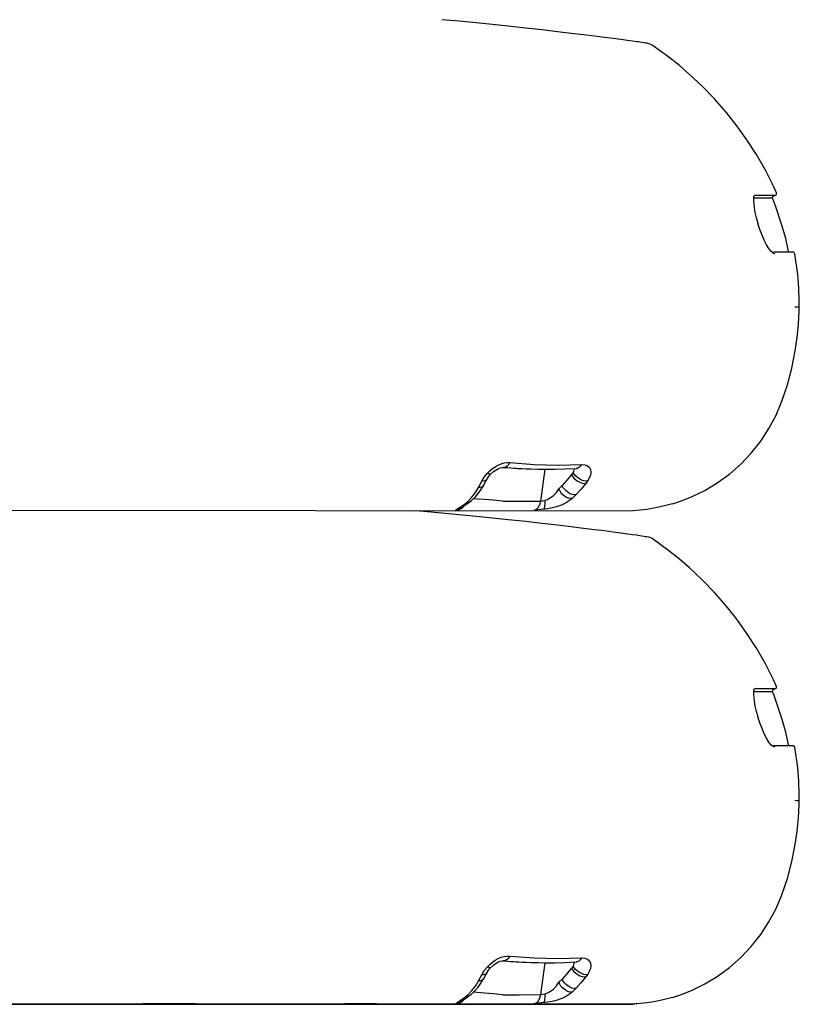
# Model space of a CAD drawing. Extents: x 549 to 3614, y 453 to 2654.
# Drawn here: x 3120 to 3459, y 950 to 1378 of the extents above; entities that cross this region are included whole.
import ezdxf

# ---------------------------------------------------------------- set-up
doc = ezdxf.new("R2010")
doc.units = 0
doc.header["$LTSCALE"] = 10
doc.linetypes.add('ACAD_ISO02W100', pattern=[15, 12, -3])
doc.layers.get('0').update_dxf_attribs({"linetype": 'CONTINUOUS'})
for name, color, linetype in [('CAPA3', 8, 'CONTINUOUS'), ('COTAS', 4, 'CONTINUOUS'), ('PIEZA', 7, 'CONTINUOUS')]:
    doc.layers.add(name, color=color, linetype=linetype)

msp = doc.modelspace()

# ---------------------------------------------------------------- linework, layer by layer
at = {"linetype": 'Continuous'}
for p, q in [((3310.76, 1377.01), (3303.2, 1377.72)), ((3318.12, 1376.3), (3310.76, 1377.01)), ((3325.25, 1375.58), (3318.12, 1376.3)), ((3332.15, 1374.86), (3325.25, 1375.58)), ((3339.71, 1374.05), (3332.15, 1374.86)), ((3346.88, 1373.25), (3339.71, 1374.05)), ((3353.5, 1372.49), (3346.88, 1373.25)), ((3359.49, 1371.78), (3353.5, 1372.49)), ((3364.88, 1371.13), (3359.49, 1371.78)), ((3369.69, 1370.53), (3364.88, 1371.13)), ((3373.94, 1370), (3369.69, 1370.53)), ((3377.76, 1369.5), (3373.94, 1370)), ((3381.07, 1369.06), (3377.76, 1369.5)), ((3383.99, 1368.67), (3381.07, 1369.06)), ((3386.13, 1368.38), (3383.99, 1368.67)), ((3387.98, 1368.12), (3386.13, 1368.38)), ((3388.6, 1368.03), (3387.98, 1368.12)), ((3389.31, 1367.93), (3388.6, 1368.03)), ((3390.23, 1367.79), (3389.31, 1367.93)), ((3391.24, 1367.61), (3390.23, 1367.79)), ((3392.32, 1367.37), (3391.24, 1367.61)), ((3392.22, 1367.49), (3391.86, 1367.48)), ((3393.34, 1367.28), (3392.22, 1367.49)), ((3394.64, 1366.65), (3393.34, 1367.28)), ((3401.95, 1361.4), (3394.64, 1366.65)), ((3406.5, 1357.79), (3401.95, 1361.4)), ((3410.98, 1353.95), (3406.5, 1357.79)), ((3416.49, 1348.78), (3410.98, 1353.95)), ((3421.8, 1343.29), (3416.49, 1348.78)), ((3426.89, 1337.48), (3421.8, 1343.29)), ((3431.52, 1331.63), (3426.89, 1337.48)), ((3435.91, 1325.5), (3431.52, 1331.63)), ((3440.03, 1319.1), (3435.91, 1325.5)), ((3443.95, 1312.28), (3440.03, 1319.1)), ((3445.02, 1310.25), (3443.95, 1312.28)), ((3446.34, 1307.61), (3445.02, 1310.25)), ((3447.41, 1305.36), (3446.34, 1307.61)), ((3448.7, 1302.46), (3447.41, 1305.36)), ((3438.92, 1300.98), (3439.08, 1301.25)), ((3438.95, 1300.84), (3438.98, 1301.15)), ((3439.68, 1301.48), (3439.06, 1301.21)), ((3439.08, 1301.25), (3439.68, 1301.48)), ((3439.68, 1301.48), (3442.33, 1301.47)), ((3440.07, 1302.46), (3440.07, 1302.46)), ((3442.33, 1301.47), (3444.5, 1301.47)), ((3444.5, 1301.47), (3446.17, 1301.47)), ((3446.17, 1301.47), (3447.36, 1301.47)), ((3447.39, 1301.08), (3447.15, 1300.92)), ((3447.36, 1301.47), (3448.07, 1301.47)), ((3447.39, 1301.08), (3448.31, 1301.47)), ((3448.07, 1301.47), (3448.22, 1301.47)), ((3448.31, 1301.47), (3448.55, 1301.63)), ((3448.55, 1301.63), (3448.71, 1301.88)), ((3448.76, 1302.17), (3448.7, 1302.46)), ((3448.71, 1301.88), (3448.76, 1302.17)), ((3438.83, 1299.51), (3438.88, 1300.33)), ((3438.85, 1298.36), (3438.83, 1299.51)), ((3439.11, 1296.04), (3438.84, 1298.93)), ((3441.04, 1300.12), (3438.87, 1300.12)), ((3438.88, 1300.33), (3438.95, 1300.84)), ((3443.19, 1300.11), (3441.04, 1300.12)), ((3444.86, 1300.11), (3443.19, 1300.11)), ((3446.04, 1300.1), (3444.86, 1300.11)), ((3446.75, 1300.1), (3446.04, 1300.1)), ((3446.9, 1300.1), (3446.75, 1300.1)), ((3446.98, 1300.67), (3446.93, 1300.39)), ((3446.93, 1300.39), (3446.99, 1300.1)), ((3447.15, 1300.92), (3446.98, 1300.67)), ((3447.66, 1298.45), (3446.99, 1300.1)), ((3448.48, 1296.33), (3447.66, 1298.45)), ((3439.52, 1293.87), (3439.11, 1296.04)), ((3440.06, 1291.56), (3439.52, 1293.87)), ((3451.27, 1287.99), (3448.48, 1296.33)), ((3440.73, 1289.2), (3440.06, 1291.56)), ((3440.69, 1289.19), (3440.72, 1289.2)), ((3441.53, 1286.59), (3440.69, 1289.19)), ((3442.45, 1284.12), (3441.53, 1286.59)), ((3443.42, 1281.86), (3442.45, 1284.12)), ((3452.74, 1282.55), (3451.27, 1287.99)), ((3444.41, 1279.88), (3443.42, 1281.86)), ((3445.4, 1278.25), (3444.41, 1279.88)), ((3453.95, 1277.03), (3452.74, 1282.55)), ((3446.35, 1277.04), (3445.4, 1278.25)), ((3447.25, 1276.28), (3446.35, 1277.04)), ((3448.05, 1276.02), (3447.25, 1276.28)), ((3448.78, 1276.64), (3447.4, 1276.64)), ((3450, 1276.64), (3448.78, 1276.64)), ((3451.01, 1276.64), (3450, 1276.64)), ((3451.82, 1276.64), (3451.01, 1276.64)), ((3452.47, 1276.64), (3451.82, 1276.64)), ((3452.98, 1276.64), (3452.47, 1276.64)), ((3453.31, 1276.63), (3452.98, 1276.64)), ((3453.63, 1276.63), (3453.31, 1276.63)), ((3453.98, 1276.63), (3453.63, 1276.63)), ((3454.01, 1276.85), (3453.92, 1277.03)), ((3453.95, 1277.03), (3454.06, 1276.77)), ((3454.35, 1276.63), (3453.98, 1276.63)), ((3454.06, 1276.77), (3454.15, 1276.65)), ((3454.15, 1276.65), (3454.17, 1276.63)), ((3454.82, 1276.63), (3454.35, 1276.63)), ((3455.26, 1276.63), (3454.82, 1276.63)), ((3455.63, 1276.63), (3455.26, 1276.63)), ((3455.91, 1276.63), (3455.63, 1276.63)), ((3456.09, 1276.62), (3455.81, 1276.62)), ((3456.28, 1276.54), (3456.06, 1276.62)), ((3456.28, 1276.54), (3456.06, 1276.62)), ((3456.24, 1276.58), (3456.09, 1276.62)), ((3456.37, 1276.5), (3456.24, 1276.58)), ((3456.46, 1276.4), (3456.28, 1276.54)), ((3456.46, 1276.4), (3456.28, 1276.54)), ((3456.49, 1276.4), (3456.37, 1276.5)), ((3456.59, 1276.21), (3456.46, 1276.4)), ((3456.59, 1276.21), (3456.46, 1276.4)), ((3456.59, 1276.28), (3456.49, 1276.4)), ((3456.69, 1276.02), (3456.59, 1276.28)), ((3456.66, 1276.01), (3456.59, 1276.21)), ((3456.66, 1276.01), (3456.59, 1276.21)), ((3457.98, 1266.99), (3456.69, 1276.02)), ((3458.46, 1261.21), (3457.98, 1266.99)), ((3458.65, 1255.45), (3458.46, 1261.21)), ((3458.66, 1254.92), (3458.65, 1255.45)), ((3458.66, 1254.26), (3458.66, 1254.92)), ((3458.66, 1253.54), (3458.66, 1254.26)), ((3458.33, 1245.35), (3458.62, 1251.03)), ((3458.62, 1251.03), (3458.64, 1251.93)), ((3458.64, 1251.93), (3458.65, 1252.62)), ((3458.65, 1252.62), (3458.66, 1253.54)), ((3457.76, 1239.57), (3458.33, 1245.35)), ((3456.9, 1233.74), (3457.76, 1239.57)), ((3455.41, 1226.32), (3456.9, 1233.74)), ((3453.47, 1218.98), (3455.41, 1226.32)), ((3451.09, 1211.84), (3453.47, 1218.98)), ((3448.57, 1205.87), (3451.09, 1211.84)), ((3445.48, 1200.09), (3448.57, 1205.87)), ((3441.88, 1194.56), (3445.48, 1200.09)), ((3437.8, 1189.37), (3441.88, 1194.56)), ((3433.21, 1184.54), (3437.8, 1189.37)), ((3324.42, 1180.17), (3325.69, 1181.33)), ((3325.69, 1181.33), (3326.39, 1181.84)), ((3326.39, 1181.84), (3327.1, 1182.28)), ((3327.1, 1182.28), (3327.87, 1182.66)), ((3327.87, 1182.66), (3328.66, 1182.95)), ((3328.66, 1182.95), (3329.42, 1183.13)), ((3329.42, 1183.13), (3330.14, 1183.15)), ((3330.12, 1183.15), (3331.75, 1183.01)), ((3331.75, 1183.01), (3333.29, 1182.9)), ((3333.29, 1182.9), (3334.55, 1182.81)), ((3334.55, 1182.81), (3335.54, 1182.75)), ((3335.54, 1182.75), (3336.25, 1182.71)), ((3336.25, 1182.71), (3336.85, 1182.68)), ((3336.85, 1182.68), (3338.15, 1182.61)), ((3338.15, 1182.61), (3339.92, 1182.53)), ((3339.92, 1182.53), (3342.14, 1182.45)), ((3342.14, 1182.45), (3345.03, 1182.38)), ((3345.03, 1182.38), (3348.43, 1182.34)), ((3348.43, 1182.34), (3352.34, 1182.35)), ((3352.34, 1182.35), (3356.74, 1182.45)), ((3356.74, 1182.45), (3361.63, 1182.66)), ((3361.6, 1182.66), (3361.75, 1182.67)), ((3428.24, 1180.21), (3433.21, 1184.54)), ((3321.3, 1175.23), (3322.78, 1177.95)), ((3322.77, 1177.93), (3323.5, 1179.07)), ((3323.5, 1179.07), (3324.47, 1180.22)), ((3423.01, 1176.4), (3428.24, 1180.21)), ((3319.01, 1171.78), (3320.19, 1173.4)), ((3320.19, 1173.4), (3321.34, 1175.31)), ((3412.15, 1170.44), (3417.61, 1173.14)), ((3417.61, 1173.14), (3423.01, 1176.4)), ((3314.44, 1167.45), (3316.08, 1168.72)), ((3316.08, 1168.72), (3317.82, 1170.39)), ((3317.82, 1170.39), (3319.01, 1171.78)), ((3405.7, 1167.96), (3408.14, 1168.82)), ((3408.14, 1168.82), (3412.15, 1170.44)), ((3041.59, 1164.54), (3386.4, 1164.26)), ((3295.47, 1163.91), (3291.44, 1164.26)), ((3309.16, 1164.5), (3310.84, 1164.87)), ((3310.84, 1164.87), (3312.3, 1165.78)), ((3310.84, 1164.87), (3311.13, 1164.97)), ((3311.13, 1164.97), (3311.9, 1165.42)), ((3311.9, 1165.42), (3312.58, 1166)), ((3312.3, 1165.78), (3312.63, 1166.19)), ((3312.52, 1166.1), (3313.3, 1166.66)), ((3312.58, 1166), (3312.86, 1166.34)), ((3313.3, 1166.66), (3314.51, 1167.5)), ((3389.43, 1164.57), (3386.4, 1164.26)), ((3392.35, 1164.89), (3389.43, 1164.57)), ((3395.44, 1165.38), (3392.35, 1164.89)), ((3399.49, 1166.21), (3395.44, 1165.38)), ((3403.48, 1167.26), (3399.49, 1166.21)), ((3403.48, 1167.26), (3405.7, 1167.96)), ((3303.2, 1163.22), (3295.47, 1163.91)), ((3310.76, 1162.51), (3303.2, 1163.22)), ((3318.12, 1161.8), (3310.76, 1162.51)), ((3325.25, 1161.08), (3318.12, 1161.8)), ((3332.15, 1160.36), (3325.25, 1161.08)), ((3339.71, 1159.55), (3332.15, 1160.36)), ((3346.88, 1158.75), (3339.71, 1159.55)), ((3353.5, 1157.99), (3346.88, 1158.75)), ((3359.49, 1157.28), (3353.5, 1157.99)), ((3364.88, 1156.63), (3359.49, 1157.28)), ((3369.69, 1156.03), (3364.88, 1156.63)), ((3373.94, 1155.5), (3369.69, 1156.03)), ((3377.76, 1155), (3373.94, 1155.5)), ((3381.07, 1154.56), (3377.76, 1155)), ((3383.99, 1154.17), (3381.07, 1154.56)), ((3386.13, 1153.88), (3383.99, 1154.17)), ((3387.98, 1153.62), (3386.13, 1153.88)), ((3388.6, 1153.53), (3387.98, 1153.62)), ((3389.31, 1153.43), (3388.6, 1153.53)), ((3390.23, 1153.29), (3389.31, 1153.43)), ((3391.24, 1153.11), (3390.23, 1153.29)), ((3392.32, 1152.87), (3391.24, 1153.11)), ((3392.22, 1152.99), (3391.86, 1152.98)), ((3393.34, 1152.78), (3392.22, 1152.99)), ((3394.64, 1152.15), (3393.34, 1152.78)), ((3401.95, 1146.9), (3394.64, 1152.15)), ((3406.5, 1143.29), (3401.95, 1146.9)), ((3410.98, 1139.45), (3406.5, 1143.29)), ((3416.49, 1134.28), (3410.98, 1139.45)), ((3421.8, 1128.79), (3416.49, 1134.28)), ((3426.89, 1122.98), (3421.8, 1128.79)), ((3431.52, 1117.13), (3426.89, 1122.98)), ((3435.91, 1111), (3431.52, 1117.13)), ((3440.03, 1104.6), (3435.91, 1111)), ((3443.95, 1097.78), (3440.03, 1104.6)), ((3445.02, 1095.75), (3443.95, 1097.78)), ((3446.34, 1093.11), (3445.02, 1095.75)), ((3447.41, 1090.86), (3446.34, 1093.11)), ((3440.07, 1087.96), (3440.07, 1087.96)), ((3448.7, 1087.96), (3447.41, 1090.86)), ((3448.31, 1086.97), (3448.55, 1087.13)), ((3448.55, 1087.13), (3448.71, 1087.38)), ((3448.76, 1087.67), (3448.7, 1087.96)), ((3448.71, 1087.38), (3448.76, 1087.67)), ((3438.83, 1085.01), (3438.88, 1085.83)), ((3438.85, 1083.86), (3438.83, 1085.01)), ((3439.11, 1081.54), (3438.84, 1084.43)), ((3441.04, 1085.62), (3438.87, 1085.62)), ((3438.88, 1085.83), (3438.95, 1086.34)), ((3438.92, 1086.48), (3439.08, 1086.75)), ((3438.95, 1086.34), (3438.98, 1086.65)), ((3439.68, 1086.98), (3439.06, 1086.71)), ((3439.08, 1086.75), (3439.68, 1086.98)), ((3439.68, 1086.98), (3442.33, 1086.97)), ((3443.19, 1085.61), (3441.04, 1085.62)), ((3442.33, 1086.97), (3444.5, 1086.97)), ((3444.86, 1085.61), (3443.19, 1085.61)), ((3444.5, 1086.97), (3446.17, 1086.97)), ((3446.04, 1085.6), (3444.86, 1085.61)), ((3446.75, 1085.6), (3446.04, 1085.6)), ((3446.17, 1086.97), (3447.36, 1086.97)), ((3446.9, 1085.6), (3446.75, 1085.6)), ((3446.98, 1086.17), (3446.93, 1085.89)), ((3446.93, 1085.89), (3446.99, 1085.6)), ((3447.15, 1086.42), (3446.98, 1086.17)), ((3447.66, 1083.95), (3446.99, 1085.6)), ((3447.39, 1086.58), (3447.15, 1086.42)), ((3447.36, 1086.97), (3448.07, 1086.97)), ((3447.39, 1086.58), (3448.31, 1086.97)), ((3448.48, 1081.83), (3447.66, 1083.95)), ((3448.07, 1086.97), (3448.22, 1086.97)), ((3439.52, 1079.37), (3439.11, 1081.54)), ((3440.06, 1077.06), (3439.52, 1079.37)), ((3451.27, 1073.49), (3448.48, 1081.83)), ((3440.73, 1074.7), (3440.06, 1077.06)), ((3440.69, 1074.69), (3440.72, 1074.7)), ((3441.53, 1072.09), (3440.69, 1074.69)), ((3442.45, 1069.62), (3441.53, 1072.09)), ((3452.74, 1068.05), (3451.27, 1073.49)), ((3443.42, 1067.36), (3442.45, 1069.62)), ((3444.41, 1065.38), (3443.42, 1067.36)), ((3453.95, 1062.53), (3452.74, 1068.05)), ((3445.4, 1063.75), (3444.41, 1065.38)), ((3446.35, 1062.54), (3445.4, 1063.75)), ((3447.25, 1061.78), (3446.35, 1062.54)), ((3448.05, 1061.52), (3447.25, 1061.78)), ((3448.78, 1062.14), (3447.4, 1062.14)), ((3450, 1062.14), (3448.78, 1062.14)), ((3451.01, 1062.14), (3450, 1062.14)), ((3451.82, 1062.14), (3451.01, 1062.14)), ((3452.47, 1062.14), (3451.82, 1062.14)), ((3452.98, 1062.14), (3452.47, 1062.14)), ((3453.31, 1062.13), (3452.98, 1062.14)), ((3453.63, 1062.13), (3453.31, 1062.13)), ((3453.98, 1062.13), (3453.63, 1062.13)), ((3454.01, 1062.35), (3453.92, 1062.53)), ((3453.95, 1062.53), (3454.06, 1062.27)), ((3454.35, 1062.13), (3453.98, 1062.13)), ((3454.06, 1062.27), (3454.15, 1062.15)), ((3454.15, 1062.15), (3454.17, 1062.13)), ((3454.82, 1062.13), (3454.35, 1062.13)), ((3455.26, 1062.13), (3454.82, 1062.13)), ((3455.63, 1062.13), (3455.26, 1062.13)), ((3455.91, 1062.13), (3455.63, 1062.13)), ((3456.09, 1062.12), (3455.81, 1062.12)), ((3456.28, 1062.04), (3456.06, 1062.12)), ((3456.28, 1062.04), (3456.06, 1062.12)), ((3456.24, 1062.08), (3456.09, 1062.12)), ((3456.37, 1062), (3456.24, 1062.08)), ((3456.46, 1061.9), (3456.28, 1062.04)), ((3456.46, 1061.9), (3456.28, 1062.04)), ((3456.49, 1061.9), (3456.37, 1062)), ((3456.59, 1061.71), (3456.46, 1061.9)), ((3456.59, 1061.71), (3456.46, 1061.9)), ((3456.59, 1061.78), (3456.49, 1061.9)), ((3456.69, 1061.52), (3456.59, 1061.78)), ((3456.66, 1061.51), (3456.59, 1061.71)), ((3456.66, 1061.51), (3456.59, 1061.71)), ((3457.98, 1052.49), (3456.69, 1061.52)), ((3458.46, 1046.71), (3457.98, 1052.49)), ((3458.65, 1040.95), (3458.46, 1046.71)), ((3458.66, 1040.42), (3458.65, 1040.95)), ((3458.66, 1039.76), (3458.66, 1040.42)), ((3458.33, 1030.85), (3458.62, 1036.53)), ((3458.62, 1036.53), (3458.64, 1037.43)), ((3458.64, 1037.43), (3458.65, 1038.12)), ((3458.65, 1038.12), (3458.66, 1039.04)), ((3458.66, 1039.04), (3458.66, 1039.76)), ((3457.76, 1025.07), (3458.33, 1030.85)), ((3456.9, 1019.24), (3457.76, 1025.07)), ((3455.41, 1011.82), (3456.9, 1019.24)), ((3453.47, 1004.48), (3455.41, 1011.82)), ((3451.09, 997.34), (3453.47, 1004.48)), ((3448.57, 991.37), (3451.09, 997.34)), ((3445.48, 985.59), (3448.57, 991.37)), ((3441.88, 980.06), (3445.48, 985.59)), ((3437.8, 974.87), (3441.88, 980.06)), ((3433.21, 970.04), (3437.8, 974.87)), ((3325.69, 966.83), (3326.39, 967.34)), ((3326.39, 967.34), (3327.1, 967.78)), ((3327.1, 967.78), (3327.87, 968.16)), ((3327.87, 968.16), (3328.66, 968.45)), ((3328.66, 968.45), (3329.42, 968.63)), ((3329.42, 968.63), (3330.14, 968.65)), ((3330.12, 968.65), (3331.75, 968.51)), ((3331.75, 968.51), (3333.29, 968.4)), ((3333.29, 968.4), (3334.55, 968.31)), ((3334.55, 968.31), (3335.54, 968.25)), ((3335.54, 968.25), (3336.25, 968.21)), ((3336.25, 968.21), (3336.85, 968.18)), ((3336.85, 968.18), (3338.15, 968.11)), ((3338.15, 968.11), (3339.92, 968.03)), ((3339.92, 968.03), (3342.14, 967.95)), ((3342.14, 967.95), (3345.03, 967.88)), ((3345.03, 967.88), (3348.43, 967.84)), ((3348.43, 967.84), (3352.34, 967.85)), ((3352.34, 967.85), (3356.74, 967.95)), ((3356.74, 967.95), (3361.63, 968.16)), ((3361.6, 968.16), (3361.75, 968.17)), ((3428.24, 965.71), (3433.21, 970.04)), ((3321.3, 960.73), (3322.78, 963.45)), ((3322.77, 963.43), (3323.5, 964.57)), ((3323.5, 964.57), (3324.47, 965.72)), ((3324.42, 965.67), (3325.69, 966.83)), ((3423.01, 961.9), (3428.24, 965.71)), ((3319.01, 957.28), (3320.19, 958.9)), ((3320.19, 958.9), (3321.34, 960.81)), ((3412.15, 955.94), (3417.61, 958.64)), ((3417.61, 958.64), (3423.01, 961.9)), ((3316.08, 954.22), (3317.82, 955.89)), ((3317.82, 955.89), (3319.01, 957.28)), ((3408.14, 954.32), (3412.15, 955.94)), ((3309.16, 950), (3310.84, 950.37)), ((3310.84, 950.37), (3312.3, 951.28)), ((3310.84, 950.37), (3311.13, 950.47)), ((3311.13, 950.47), (3311.9, 950.92)), ((3311.9, 950.92), (3312.58, 951.5)), ((3312.3, 951.28), (3312.63, 951.69)), ((3312.52, 951.6), (3313.3, 952.16)), ((3312.58, 951.5), (3312.86, 951.84)), ((3313.3, 952.16), (3314.51, 953)), ((3314.44, 952.95), (3316.08, 954.22)), ((3392.35, 950.39), (3389.43, 950.07)), ((3395.44, 950.88), (3392.35, 950.39)), ((3399.49, 951.71), (3395.44, 950.88)), ((3403.48, 952.76), (3399.49, 951.71)), ((3403.48, 952.76), (3405.7, 953.46)), ((3405.7, 953.46), (3408.14, 954.32)), ((3112.71, 949.99), (3173.24, 950.04)), ((3173.24, 950.04), (3179.64, 950.04)), ((3179.64, 950.04), (3185.6, 950.04)), ((3185.6, 950.04), (3191.11, 950.04)), ((3191.11, 950.04), (3196.19, 950.04)), ((3196.19, 950.04), (3200.82, 950.03)), ((3200.82, 950.03), (3205.01, 950.03)), ((3205.01, 950.03), (3208.56, 950.03)), ((3208.56, 950.03), (3211.71, 950.03)), ((3211.71, 950.03), (3214.46, 950.03)), ((3214.46, 950.03), (3216.83, 950.03)), ((3216.83, 950.03), (3219.31, 950.03)), ((3219.31, 950.03), (3223.01, 950.03)), ((3223.01, 950.03), (3227.32, 950.03)), ((3227.32, 950.03), (3232.24, 950.03)), ((3232.24, 950.03), (3237.76, 950.03)), ((3237.76, 950.03), (3243.85, 950.03)), ((3243.85, 950.03), (3249.03, 950.03)), ((3249.03, 950.03), (3254.55, 950.03)), ((3254.55, 950.03), (3260.38, 950.02)), ((3260.38, 950.02), (3266.52, 950.02)), ((3274.81, 950.02), (3261.14, 950.02)), ((3266.52, 950.02), (3272.93, 950.02)), ((3272.9, 950.03), (3276.62, 950.02)), ((3273.26, 949.96), (3282.72, 949.97)), ((3273.38, 949.96), (3292.98, 949.96)), ((3276.62, 950.02), (3280.06, 950.02)), ((3277.87, 949.97), (3302.25, 949.97)), ((3280.06, 950.02), (3283.01, 950.02)), ((3282.72, 949.97), (3291.89, 949.98)), ((3283.01, 950.02), (3285.48, 950.02)), ((3285.48, 950.02), (3287.57, 950.02)), ((3287.57, 950.02), (3289.21, 950.02)), ((3289.21, 950.02), (3291.12, 950.02)), ((3291.12, 950.02), (3292.09, 950.02)), ((3291.89, 949.98), (3300.72, 950)), ((3300.72, 950), (3309.21, 950)), ((3306.42, 949.97), (3310.25, 949.97)), ((3310.25, 949.97), (3313.93, 949.97)), ((3310.78, 949.96), (3326.55, 949.96)), ((3313.93, 949.97), (3317.91, 949.97)), ((3317.91, 949.97), (3319.58, 949.97)), ((3319.58, 949.97), (3321.31, 949.97)), ((3321.31, 949.97), (3323.12, 949.97)), ((3323.12, 949.97), (3325.03, 949.97)), ((3326.56, 949.96), (3333.75, 949.96)), ((3333.75, 949.96), (3339.25, 949.99)), ((3339.25, 949.99), (3343.92, 949.99)), ((3343.92, 949.99), (3348.06, 949.99)), ((3348.06, 949.99), (3351.68, 949.99)), ((3351.68, 949.99), (3354.84, 949.99)), ((3354.84, 949.99), (3357.56, 949.99)), ((3357.56, 949.99), (3359.34, 949.99)), ((3359.34, 949.99), (3360.9, 949.99)), ((3360.9, 949.99), (3362.27, 949.99)), ((3362.27, 949.99), (3363.44, 950)), ((3363.44, 950), (3364.44, 950)), ((3364.44, 950), (3365.27, 950)), ((3365.27, 950), (3365.93, 950)), ((3365.93, 950), (3366.58, 950)), ((3366.58, 950), (3367.68, 950)), ((3367.68, 950), (3369.03, 950)), ((3369.03, 950), (3370.62, 950)), ((3370.62, 950), (3371.94, 950)), ((3371.94, 950), (3373.36, 950)), ((3373.36, 950), (3374.84, 950)), ((3374.84, 950), (3376.38, 950)), ((3376.38, 950), (3378.17, 949.99)), ((3378.17, 949.99), (3379.94, 949.99)), ((3379.94, 949.99), (3381.67, 949.98)), ((3381.67, 949.98), (3383.28, 949.98)), ((3383.28, 949.98), (3384.73, 949.98)), ((3384.73, 949.98), (3385.94, 949.97)), ((3385.94, 949.97), (3386.84, 949.97)), ((3386.25, 949.99), (3386.81, 949.97)), ((3386.81, 949.97), (3386.89, 949.96)), ((3386.88, 949.96), (3387.16, 949.96)), ((3389.43, 950.07), (3387.16, 949.96)), ((3387.75, 949.97), (3388.07, 949.99)), ((3387.75, 949.97), (3388.07, 949.99)), ((3388.07, 949.99), (3388.04, 949.99))]:
    msp.add_line(p, q, dxfattribs=at)
at = {"color": 7, "linetype": 'Continuous'}
msp.add_line((3328.38, 950.03), (3352.92, 950.03), dxfattribs=at)
at = {"layer": 'CAPA3', "linetype": 'Continuous'}
for p, q in [((3323.07, 1180.61), (3324.11, 1181.63)), ((3324.11, 1181.63), (3325.25, 1182.58)), ((3325.25, 1182.58), (3326.47, 1183.42)), ((3326.47, 1183.42), (3327.75, 1184.13)), ((3327.75, 1184.13), (3329.06, 1184.68)), ((3329.06, 1184.68), (3330.38, 1185.04)), ((3330.12, 1183.15), (3330.11, 1183.15)), ((3330.95, 1183.26), (3330.12, 1183.15)), ((3330.38, 1185.04), (3331.66, 1185.22)), ((3331.72, 1183.7), (3330.95, 1183.26)), ((3331.66, 1185.22), (3332.87, 1185.2)), ((3332.37, 1184.38), (3331.72, 1183.7)), ((3332.87, 1185.2), (3332.37, 1184.38)), ((3332.87, 1185.2), (3343.39, 1184.42)), ((3343.39, 1184.42), (3353.75, 1184.15)), ((3346.26, 1168.51), (3348.15, 1182.34)), ((3353.75, 1184.15), (3363.96, 1184.39)), ((3360.52, 1181.39), (3360.28, 1180.88)), ((3360.7, 1181.94), (3360.52, 1181.39)), ((3360.8, 1182.46), (3360.7, 1181.94)), ((3360.81, 1182.62), (3360.8, 1182.46)), ((3362.01, 1182.71), (3361.63, 1182.7)), ((3362.8, 1183.05), (3362.01, 1182.71)), ((3363.45, 1183.64), (3362.8, 1183.05)), ((3363.96, 1184.39), (3363.45, 1183.64)), ((3363.96, 1184.39), (3365.4, 1184.29)), ((3365.4, 1184.29), (3366.57, 1183.86)), ((3366.57, 1183.86), (3367.43, 1183.14)), ((3367.43, 1183.14), (3367.94, 1182.19)), ((3367.94, 1182.19), (3368.09, 1181.05)), ((3319.16, 1174.41), (3320.57, 1177.1)), ((3320.57, 1177.1), (3321.67, 1178.89)), ((3321.33, 1177.13), (3320.57, 1177.1)), ((3321.98, 1177.28), (3321.33, 1177.13)), ((3321.67, 1178.89), (3323.07, 1180.61)), ((3322.47, 1177.56), (3321.98, 1177.28)), ((3322.77, 1177.95), (3322.47, 1177.56)), ((3323.62, 1180.31), (3323.07, 1180.61)), ((3324.08, 1180.15), (3323.62, 1180.31)), ((3324.4, 1180.16), (3324.08, 1180.15)), ((3324.44, 1180.23), (3324.4, 1180.16)), ((3357.6, 1177.56), (3356.56, 1176.39)), ((3358.62, 1178.76), (3357.6, 1177.56)), ((3359.61, 1180), (3358.62, 1178.76)), ((3360.28, 1180.88), (3359.61, 1180)), ((3359.61, 1180), (3360.07, 1179.26)), ((3360.07, 1179.26), (3360.69, 1178.51)), ((3360.75, 1180.16), (3360.28, 1180.88)), ((3360.69, 1178.51), (3361.47, 1177.79)), ((3361.38, 1179.43), (3360.75, 1180.16)), ((3362.17, 1178.72), (3361.38, 1179.43)), ((3361.47, 1177.79), (3362.35, 1177.16)), ((3363.06, 1178.1), (3362.17, 1178.72)), ((3362.35, 1177.16), (3363.29, 1176.66)), ((3364, 1177.61), (3363.06, 1178.1)), ((3364.93, 1177.28), (3364, 1177.61)), ((3365.78, 1177.12), (3364.93, 1177.28)), ((3366.51, 1177.11), (3365.78, 1177.12)), ((3366.51, 1177.11), (3365.79, 1176.16)), ((3367.36, 1178.46), (3366.51, 1177.11)), ((3367.9, 1179.79), (3367.36, 1178.46)), ((3368.09, 1181.05), (3367.9, 1179.79)), ((3317.81, 1172.17), (3319.16, 1174.41)), ((3319.86, 1174.44), (3319.16, 1174.41)), ((3320.5, 1174.59), (3319.86, 1174.44)), ((3321, 1174.88), (3320.5, 1174.59)), ((3321.3, 1175.25), (3321, 1174.88)), ((3353.03, 1172.26), (3354.11, 1173.87)), ((3355.5, 1175.23), (3354.11, 1173.87)), ((3354.48, 1173.05), (3354.11, 1173.87)), ((3355.02, 1172.2), (3354.48, 1173.05)), ((3356.56, 1176.39), (3355.5, 1175.23)), ((3355.92, 1174.44), (3355.5, 1175.23)), ((3356.51, 1173.64), (3355.92, 1174.44)), ((3357.26, 1172.87), (3356.51, 1173.64)), ((3358.12, 1172.19), (3357.26, 1172.87)), ((3363.69, 1173.58), (3361.53, 1171.15)), ((3363.29, 1176.66), (3364.21, 1176.33)), ((3365.79, 1176.16), (3363.69, 1173.58)), ((3364.21, 1176.33), (3365.06, 1176.17)), ((3365.06, 1176.17), (3365.79, 1176.16)), ((3312.91, 1167.06), (3314.65, 1168.49)), ((3314.65, 1168.49), (3316.3, 1170.2)), ((3316.3, 1170.2), (3317.81, 1172.17)), ((3318.58, 1169.37), (3316.86, 1169.47)), ((3321.84, 1169.13), (3318.58, 1169.37)), ((3325.55, 1168.82), (3321.84, 1169.13)), ((3329.7, 1168.42), (3325.55, 1168.82)), ((3329.71, 1168.42), (3336.9, 1168.42)), ((3336.9, 1168.42), (3346.26, 1168.51)), ((3345.92, 1167.04), (3346.26, 1168.51)), ((3346.26, 1168.51), (3347.17, 1168.61)), ((3347.17, 1168.61), (3348.16, 1168.84)), ((3348.16, 1168.84), (3349.16, 1169.21)), ((3348.19, 1167.4), (3348.16, 1168.84)), ((3349.16, 1169.21), (3350.11, 1169.69)), ((3350.11, 1169.69), (3350.98, 1170.26)), ((3350.98, 1170.26), (3351.74, 1170.88)), ((3351.74, 1170.88), (3353.03, 1172.26)), ((3355.72, 1171.38), (3355.02, 1172.2)), ((3356.53, 1170.67), (3355.72, 1171.38)), ((3357.41, 1170.1), (3356.53, 1170.67)), ((3358.3, 1169.73), (3357.41, 1170.1)), ((3358.75, 1168.67), (3357.5, 1167.86)), ((3359.04, 1171.66), (3358.12, 1172.19)), ((3359.13, 1169.55), (3358.3, 1169.73)), ((3359.87, 1169.55), (3358.75, 1168.67)), ((3359.95, 1171.31), (3359.04, 1171.66)), ((3359.87, 1169.55), (3359.13, 1169.55)), ((3361.53, 1171.15), (3359.87, 1169.55)), ((3360.8, 1171.14), (3359.95, 1171.31)), ((3361.53, 1171.15), (3360.8, 1171.14)), ((3309.21, 1164.5), (3309.47, 1164.74)), ((3309.47, 1164.74), (3310.25, 1165.24)), ((3310.25, 1165.24), (3311.42, 1166.03)), ((3311.82, 1165.67), (3310.25, 1165.24)), ((3311.42, 1166.03), (3312.91, 1167.06)), ((3312.48, 1166.17), (3311.82, 1165.67)), ((3312.06, 1165.66), (3312.05, 1165.65)), ((3312.05, 1165.65), (3312.39, 1165.58)), ((3313.6, 1167.12), (3312.91, 1167.06)), ((3314.26, 1167.35), (3313.6, 1167.12)), ((3314.48, 1167.5), (3314.26, 1167.35)), ((3349.39, 1165.13), (3343.48, 1164.57)), ((3343.48, 1164.57), (3344.46, 1164.97)), ((3344.46, 1164.97), (3345.3, 1165.82)), ((3345.3, 1165.82), (3345.92, 1167.04)), ((3347.57, 1164.87), (3347.88, 1165.32)), ((3347.88, 1165.32), (3348.09, 1166.19)), ((3348.09, 1166.19), (3348.19, 1167.4)), ((3351.19, 1165.49), (3349.39, 1165.13)), ((3352.94, 1165.94), (3351.19, 1165.49)), ((3354.58, 1166.49), (3352.94, 1165.94)), ((3356.11, 1167.14), (3354.58, 1166.49)), ((3357.5, 1167.86), (3356.11, 1167.14)), ((3324.11, 967.13), (3325.25, 968.08)), ((3325.25, 968.08), (3326.47, 968.92)), ((3326.47, 968.92), (3327.75, 969.63)), ((3327.75, 969.63), (3329.06, 970.18)), ((3329.06, 970.18), (3330.38, 970.54)), ((3330.12, 968.65), (3330.11, 968.65)), ((3330.95, 968.76), (3330.12, 968.65)), ((3330.38, 970.54), (3331.66, 970.72)), ((3331.72, 969.2), (3330.95, 968.76)), ((3331.66, 970.72), (3332.87, 970.7)), ((3332.37, 969.88), (3331.72, 969.2)), ((3332.87, 970.7), (3332.37, 969.88)), ((3332.87, 970.7), (3343.39, 969.92)), ((3343.39, 969.92), (3353.75, 969.65)), ((3346.26, 954.01), (3348.15, 967.84)), ((3353.75, 969.65), (3363.96, 969.89)), ((3360.7, 967.44), (3360.52, 966.89)), ((3360.8, 967.96), (3360.7, 967.44)), ((3360.81, 968.12), (3360.8, 967.96)), ((3362.01, 968.21), (3361.63, 968.2)), ((3362.8, 968.55), (3362.01, 968.21)), ((3363.45, 969.14), (3362.8, 968.55)), ((3363.96, 969.89), (3363.45, 969.14)), ((3363.96, 969.89), (3365.4, 969.79)), ((3365.4, 969.79), (3366.57, 969.36)), ((3366.57, 969.36), (3367.43, 968.64)), ((3367.43, 968.64), (3367.94, 967.69)), ((3367.94, 967.69), (3368.09, 966.55)), ((3320.57, 962.6), (3321.67, 964.39)), ((3321.67, 964.39), (3323.07, 966.11)), ((3322.47, 963.06), (3321.98, 962.78)), ((3322.77, 963.45), (3322.47, 963.06)), ((3323.07, 966.11), (3324.11, 967.13)), ((3323.62, 965.81), (3323.07, 966.11)), ((3324.08, 965.65), (3323.62, 965.81)), ((3324.4, 965.66), (3324.08, 965.65)), ((3324.44, 965.73), (3324.4, 965.66)), ((3357.6, 963.06), (3356.56, 961.89)), ((3358.62, 964.26), (3357.6, 963.06)), ((3359.61, 965.5), (3358.62, 964.26)), ((3360.28, 966.38), (3359.61, 965.5)), ((3359.61, 965.5), (3360.07, 964.76)), ((3360.07, 964.76), (3360.69, 964.01)), ((3360.52, 966.89), (3360.28, 966.38)), ((3360.75, 965.66), (3360.28, 966.38)), ((3360.69, 964.01), (3361.47, 963.29)), ((3361.38, 964.93), (3360.75, 965.66)), ((3362.17, 964.22), (3361.38, 964.93)), ((3361.47, 963.29), (3362.35, 962.66)), ((3363.06, 963.6), (3362.17, 964.22)), ((3364, 963.11), (3363.06, 963.6)), ((3364.93, 962.78), (3364, 963.11)), ((3367.36, 963.96), (3366.51, 962.61)), ((3367.9, 965.29), (3367.36, 963.96)), ((3368.09, 966.55), (3367.9, 965.29)), ((3317.81, 957.67), (3319.16, 959.91)), ((3319.16, 959.91), (3320.57, 962.6)), ((3319.86, 959.94), (3319.16, 959.91)), ((3320.5, 960.09), (3319.86, 959.94)), ((3321, 960.38), (3320.5, 960.09)), ((3321.33, 962.63), (3320.57, 962.6)), ((3321.3, 960.75), (3321, 960.38)), ((3321.98, 962.78), (3321.33, 962.63)), ((3353.03, 957.76), (3354.11, 959.37)), ((3355.5, 960.73), (3354.11, 959.37)), ((3354.48, 958.55), (3354.11, 959.37)), ((3356.56, 961.89), (3355.5, 960.73)), ((3355.92, 959.94), (3355.5, 960.73)), ((3356.51, 959.14), (3355.92, 959.94)), ((3357.26, 958.37), (3356.51, 959.14)), ((3363.69, 959.08), (3361.53, 956.65)), ((3362.35, 962.66), (3363.29, 962.16)), ((3363.29, 962.16), (3364.21, 961.83)), ((3365.79, 961.66), (3363.69, 959.08)), ((3364.21, 961.83), (3365.06, 961.67)), ((3365.78, 962.62), (3364.93, 962.78)), ((3365.06, 961.67), (3365.79, 961.66)), ((3366.51, 962.61), (3365.78, 962.62)), ((3366.51, 962.61), (3365.79, 961.66)), ((3314.65, 953.99), (3316.3, 955.7)), ((3316.3, 955.7), (3317.81, 957.67)), ((3318.58, 954.87), (3316.86, 954.97)), ((3321.84, 954.63), (3318.58, 954.87)), ((3325.55, 954.32), (3321.84, 954.63)), ((3348.16, 954.34), (3349.16, 954.71)), ((3349.16, 954.71), (3350.11, 955.19)), ((3350.11, 955.19), (3350.98, 955.76)), ((3350.98, 955.76), (3351.74, 956.38)), ((3351.74, 956.38), (3353.03, 957.76)), ((3355.02, 957.7), (3354.48, 958.55)), ((3355.72, 956.88), (3355.02, 957.7)), ((3356.53, 956.17), (3355.72, 956.88)), ((3357.41, 955.6), (3356.53, 956.17)), ((3358.12, 957.69), (3357.26, 958.37)), ((3358.3, 955.23), (3357.41, 955.6)), ((3359.04, 957.16), (3358.12, 957.69)), ((3359.13, 955.05), (3358.3, 955.23)), ((3359.87, 955.05), (3358.75, 954.17)), ((3359.95, 956.81), (3359.04, 957.16)), ((3359.87, 955.05), (3359.13, 955.05)), ((3361.53, 956.65), (3359.87, 955.05)), ((3360.8, 956.64), (3359.95, 956.81)), ((3361.53, 956.65), (3360.8, 956.64)), ((3309.21, 950), (3309.47, 950.24)), ((3309.47, 950.24), (3310.25, 950.74)), ((3310.25, 950.74), (3311.42, 951.53)), ((3311.82, 951.17), (3310.25, 950.74)), ((3311.42, 951.53), (3312.91, 952.56)), ((3312.48, 951.67), (3311.82, 951.17)), ((3312.06, 951.16), (3312.05, 951.15)), ((3312.05, 951.15), (3312.39, 951.08)), ((3312.91, 952.56), (3314.65, 953.99)), ((3313.6, 952.62), (3312.91, 952.56)), ((3314.26, 952.85), (3313.6, 952.62)), ((3314.48, 953), (3314.26, 952.85)), ((3329.7, 953.92), (3325.55, 954.32)), ((3329.71, 953.92), (3336.9, 953.92)), ((3336.9, 953.92), (3346.26, 954.01)), ((3349.39, 950.63), (3343.48, 950.07)), ((3343.48, 950.07), (3344.46, 950.47)), ((3344.46, 950.47), (3345.3, 951.32)), ((3345.3, 951.32), (3345.92, 952.54)), ((3345.92, 952.54), (3346.26, 954.01)), ((3346.26, 954.01), (3347.17, 954.11)), ((3347.17, 954.11), (3348.16, 954.34)), ((3347.57, 950.37), (3347.88, 950.82)), ((3347.88, 950.82), (3348.09, 951.69)), ((3348.09, 951.69), (3348.19, 952.9)), ((3348.19, 952.9), (3348.16, 954.34)), ((3351.19, 950.99), (3349.39, 950.63)), ((3352.94, 951.44), (3351.19, 950.99)), ((3354.58, 951.99), (3352.94, 951.44)), ((3356.11, 952.64), (3354.58, 951.99)), ((3357.5, 953.36), (3356.11, 952.64)), ((3358.75, 954.17), (3357.5, 953.36))]:
    msp.add_line(p, q, dxfattribs=at)
at = {"layer": 'COTAS', "linetype": 'ACAD_ISO02W100', "ltscale": 2}
for p, q in [((3457.78, 1252.71), (3456.65, 1252.81)), ((3458.44, 1252.64), (3457.78, 1252.71)), ((3458.65, 1252.62), (3458.44, 1252.64)), ((3457.78, 1038.21), (3456.65, 1038.31)), ((3458.44, 1038.14), (3457.78, 1038.21)), ((3458.65, 1038.12), (3458.44, 1038.14))]:
    msp.add_line(p, q, dxfattribs=at)
at = {"layer": 'PIEZA'}
msp.add_line((2847.15, 949.76), (3386.4, 949.76), dxfattribs=at)

doc.saveas('drawing.dxf')
